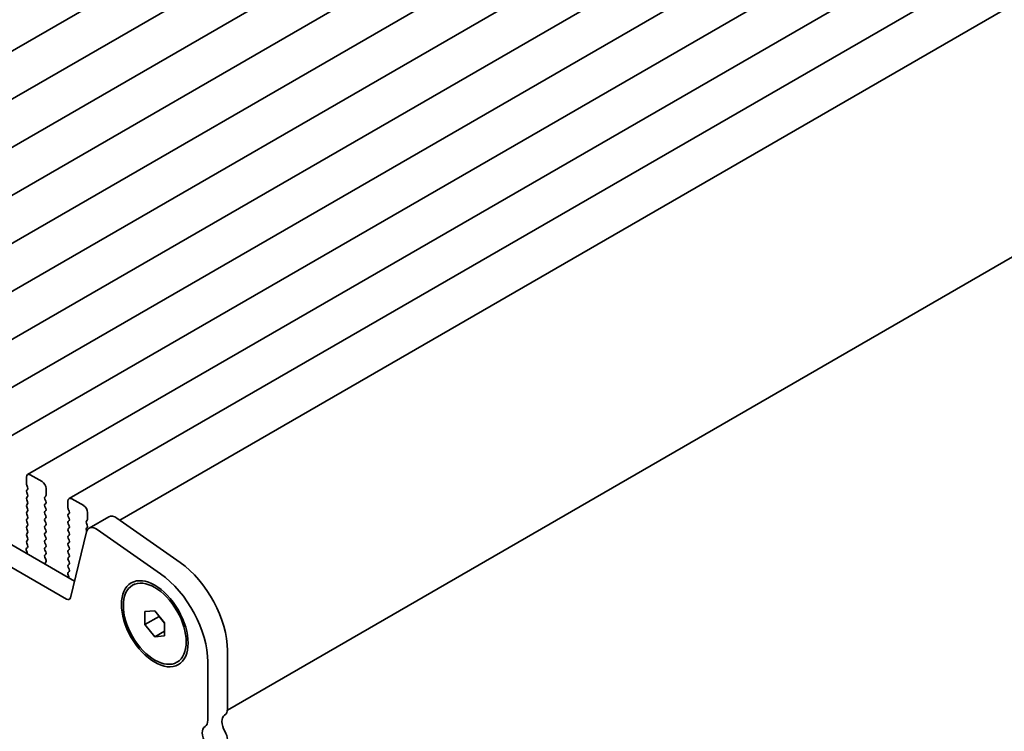
# Model space of a CAD drawing. Units: millimetres. Extents: x 0 to 6491, y 0 to 1124.
# Drawn here: x 206 to 295, y 354 to 418 of the extents above; entities that cross this region are included whole.
import ezdxf

# ---------------------------------------------------------------- set-up
doc = ezdxf.new("R2010")
doc.units = ezdxf.units.MM
doc.header["$LTSCALE"] = 2.5
doc.layers.get('Defpoints').update_dxf_attribs({"lineweight": 25})
doc.layers.add('Dimension (ISO)', color=7, linetype='Continuous', lineweight=18)
doc.layers.add('Visible (ISO)', color=7, linetype='Continuous', lineweight=35)
doc.styles.add('Note Text (TK)', font='MS PGothic.ttf')
doc.dimstyles.new('Default - Method 1b (TK)', dxfattribs={"dimscale": 2.5, "dimtxt": 2.5, "dimasz": 2.5, "dimexe": 1, "dimexo": 1.5, "dimgap": 1, "dimtad": 1, "dimrnd": 1e-08, "dimdsep": 46, "dimtxsty": 'Note Text (TK)', "dimcen": 0.09, "dimdle": 5, "dimclrd": 100, "dimclre": 100, "dimclrt": 7, "dimadec": 1, "dimazin": 1, "dimtfac": 1, "dimtmove": 0, "dimatfit": 3, "dimfxl": 0, "dimtolj": 1, "dimlwd": -1, "dimlwe": -1, "dimarcsym": 0})

# ---------------------------------------------------------------- blocks, each defined once
blk = doc.blocks.new('*D5')
at = {"layer": 'Defpoints', "color": 0, "transparency": 16777216}
for p in [(91.355, 361.421), (223.23, 285.283), (223.23, 232.21)]:
    blk.add_point(p, dxfattribs=at)
at = {"layer": 'Dimension (ISO)', "color": 100, "transparency": 16777216}
for p, q in [((91.355, 357.091), (91.355, 305.462)), ((96.767, 305.224), (217.817, 235.335)), ((223.23, 280.952), (223.23, 229.324))]:
    blk.add_line(p, q, dxfattribs=at)
for points in [[(97.288, 306.126), (96.246, 304.321), (91.355, 308.349)], [(218.338, 236.237), (217.296, 234.433), (223.23, 232.21)]]:
    blk.add_solid(points, dxfattribs=at)
at = {"layer": 'Dimension (ISO)', "color": 7, "transparency": 16777216, "insert": (154.176, 277.91), "char_height": 6.25, "attachment_point": 4, "rotation": 330, "style": 'Note Text (TK)'}
blk.add_mtext('\\A1;{\\Q-30.000;\\W0.816;\\H0.816x;186.5}', dxfattribs=at)
blk = doc.blocks.new('*D6')
at = {"layer": 'Defpoints', "color": 0, "transparency": 16777216}
for p in [(423.357, 398.543), (469.319, 372.007), (218.457, 282.527)]:
    blk.add_point(p, dxfattribs=at)
at = {"layer": 'Dimension (ISO)', "color": 100, "transparency": 16777216}
for p, q in [((427.095, 396.386), (471.811, 370.569)), ((273.188, 257.2), (463.925, 368.85)), ((222.194, 280.369), (270.285, 252.604))]:
    blk.add_line(p, q, dxfattribs=at)
for points in [[(463.399, 369.749), (464.452, 367.951), (469.319, 372.007)], [(272.662, 258.099), (273.714, 256.301), (267.794, 254.042)]]:
    blk.add_solid(points, dxfattribs=at)
at = {"layer": 'Dimension (ISO)', "color": 7, "transparency": 16777216, "insert": (362.206, 315.159), "char_height": 6.25, "attachment_point": 4, "rotation": 30.34301, "style": 'Note Text (TK)'}
blk.add_mtext('\\A1;{\\Q-29.657;\\W0.819;\\H0.816x;285}', dxfattribs=at)

msp = doc.modelspace()

# ---------------------------------------------------------------- linework, layer by layer
at = {"layer": 'Visible (ISO)'}
for p, q in [((371.2602, 511.1911), (173.2703, 396.8816)), ((375.0079, 509.0274), (177.018, 394.7179)), ((378.7556, 506.8637), (180.7657, 392.5541)), ((382.5032, 504.6999), (184.5133, 390.3904)), ((386.2509, 502.5362), (188.261, 388.2267)), ((389.9986, 500.3725), (192.0087, 386.063)), ((393.7462, 498.2088), (195.7563, 383.8993)), ((397.4939, 496.0451), (199.504, 381.7356)), ((401.2415, 493.8814), (203.2517, 379.5718)), ((404.9892, 491.7177), (206.9993, 377.4081)), ((408.7369, 489.5539), (210.747, 375.2444)), ((412.69, 487.2712), (215.3012, 373.3087)), ((421.9141, 469.89), (224.9924, 356.1972)), ((105.8373, 428.6696), (211.2319, 367.82)), ((104.0696, 427.6489), (210.5149, 366.1927)), ((206.8958, 377.1792), (206.8958, 376.5669)), ((208.31, 376.771), (207.2493, 377.3834)), ((206.924, 376.4526), (207.0089, 376.2729)), ((207.0089, 376.077), (206.924, 375.9953)), ((208.6635, 375.5463), (208.6635, 376.1586)), ((206.924, 375.7994), (207.0089, 375.6197)), ((207.0089, 375.4238), (206.924, 375.3421)), ((206.924, 375.1462), (207.0089, 374.9665)), ((208.5504, 375.383), (208.6352, 375.4646)), ((208.6352, 375.0074), (208.5504, 375.187)), ((210.6434, 375.0155), (210.6434, 374.4032)), ((212.0576, 374.6073), (210.997, 375.2197)), ((207.0089, 374.7706), (206.924, 374.6889)), ((206.924, 374.493), (207.0089, 374.3133)), ((208.5504, 374.7298), (208.6352, 374.8114)), ((208.6352, 374.3542), (208.5504, 374.5338)), ((208.5504, 374.0766), (208.6352, 374.1582)), ((210.6717, 374.2888), (210.7566, 374.1092)), ((207.0089, 374.1174), (206.924, 374.0357)), ((206.924, 373.8398), (207.0089, 373.6601)), ((207.0089, 373.4642), (206.924, 373.3825)), ((208.6352, 373.701), (208.5504, 373.8806)), ((208.5504, 373.4234), (208.6352, 373.505)), ((210.7566, 373.9133), (210.6717, 373.8316)), ((210.6717, 373.6356), (210.7566, 373.456)), ((210.7566, 373.2601), (210.6717, 373.1784)), ((212.2981, 373.2192), (212.3829, 373.3009)), ((212.4112, 373.3825), (212.4112, 373.9949)), ((212.5573, 372.5906), (214.3251, 373.6112)), ((215.0449, 373.4886), (220.7369, 369.4929)), ((206.924, 373.1866), (207.0089, 373.0069)), ((207.0089, 372.811), (206.924, 372.7293)), ((206.924, 372.5334), (207.0089, 372.3537)), ((208.6352, 373.0478), (208.5504, 373.2274)), ((208.5504, 372.7702), (208.6352, 372.8518)), ((208.6352, 372.3946), (208.5504, 372.5742)), ((210.6717, 372.9825), (210.7566, 372.8028)), ((210.7566, 372.6069), (210.6717, 372.5252)), ((212.3829, 372.8436), (212.2981, 373.0233)), ((212.2981, 372.566), (212.3829, 372.6477)), ((212.3358, 372.2903), (212.2981, 372.3701)), ((213.2772, 372.468), (218.9692, 368.4723)), ((207.0089, 372.1578), (206.924, 372.0761)), ((206.924, 371.8802), (207.0089, 371.7006)), ((207.0089, 371.5046), (206.924, 371.4229)), ((208.5504, 372.117), (208.6352, 372.1986)), ((208.6352, 371.7414), (208.5504, 371.921)), ((208.5504, 371.4638), (208.6352, 371.5454)), ((210.6717, 372.3293), (210.7566, 372.1496)), ((210.7566, 371.9537), (210.6717, 371.872)), ((210.6717, 371.6761), (210.7566, 371.4964)), ((210.8579, 366.3041), (212.3247, 372.2501)), ((206.8908, 370.6156), (206.9603, 370.3761)), ((207.0062, 370.8525), (206.9104, 370.7655)), ((206.924, 371.227), (207.0077, 371.0499)), ((208.6352, 371.0882), (208.5504, 371.2678)), ((208.5504, 370.8106), (208.6352, 370.8922)), ((208.6352, 370.435), (208.5504, 370.6146)), ((210.7566, 371.3005), (210.6717, 371.2188)), ((210.6717, 371.0229), (210.7566, 370.8432)), ((210.7566, 370.6473), (210.6717, 370.5656)), ((206.9608, 370.3744), (206.8841, 370.3302)), ((208.5516, 370.1585), (208.6352, 370.239)), ((208.6489, 369.7618), (208.5531, 369.9594)), ((210.6717, 370.3697), (210.7566, 370.19)), ((210.7566, 369.9941), (210.6717, 369.9124)), ((210.6717, 369.7165), (210.7566, 369.5368)), ((208.599, 369.43), (208.6685, 369.5892)), ((210.7566, 369.3409), (210.6717, 369.2592)), ((210.6717, 369.0633), (210.7554, 368.8861)), ((210.7084, 368.2107), (210.6318, 368.1665)), ((210.6385, 368.4519), (210.708, 368.2124)), ((210.7539, 368.6888), (210.658, 368.6018)), ((216.457, 367.4365), (216.6337, 367.5386)), ((217.5731, 365.072), (218.457, 365.1509)), ((217.5731, 363.8935), (217.5731, 365.072)), ((217.5731, 363.8935), (218.8459, 364.6283)), ((218.457, 365.1509), (219.3408, 364.0514)), ((218.8459, 364.6671), (218.8459, 364.6283)), ((218.8459, 364.6283), (219.3408, 364.0126)), ((218.457, 362.7939), (217.5731, 363.8935)), ((219.3408, 364.0514), (219.3408, 362.8728)), ((218.457, 362.7939), (219.3408, 363.3042)), ((219.3408, 362.8728), (218.457, 362.7939)), ((224.9977, 361.5535), (224.9977, 356.3055)), ((220.457, 360.5083), (220.6337, 360.6104)), ((223.2299, 360.5328), (223.2299, 355.2848))]:
    msp.add_line(p, q, dxfattribs=at)
for centre, major_axis, start_param, end_param in [((207.2493, 376.9751), (-0.25, 0.433), 5.4977871, 7.0685835), ((207.0372, 375.832), (-0.1, 0.1732), 0.1418971, 1.4288993), ((207.0372, 376.4852), (0.1, -0.1732), 3.9269908, 4.5704919), ((206.8958, 376.2403), (0.1, -0.1732), 0.1418971, 1.4288993), ((208.31, 376.3627), (-0.25, 0.433), 3.9269908, 5.4977871), ((207.0372, 375.1788), (-0.1, 0.1732), 0.1418971, 1.4288993), ((206.8958, 375.5871), (0.1, -0.1732), 0.1418971, 1.4288993), ((208.6635, 375.2197), (-0.1, 0.1732), 0.1418971, 1.4288993), ((208.5221, 375.6279), (0.1, -0.1732), 0.1418971, 0.7853982), ((210.997, 374.8114), (-0.25, 0.433), 5.4977871, 7.0685835), ((207.0372, 374.5256), (-0.1, 0.1732), 0.1418971, 1.4288993), ((206.8958, 374.9339), (0.1, -0.1732), 0.1418971, 1.4288993), ((206.8958, 374.2807), (0.1, -0.1732), 0.1418971, 1.4288993), ((208.6635, 374.5665), (-0.1, 0.1732), 0.1418971, 1.4288993), ((208.5221, 374.9747), (0.1, -0.1732), 0.1418971, 1.4288993), ((208.5221, 374.3215), (0.1, -0.1732), 0.1418971, 1.4288993), ((210.7849, 374.3215), (0.1, -0.1732), 3.9269908, 4.5704919), ((212.0576, 374.199), (-0.25, 0.433), 3.9269908, 5.4977871), ((207.0372, 373.8724), (-0.1, 0.1732), 0.1418971, 1.4288993), ((207.0372, 373.2192), (-0.1, 0.1732), 0.1418971, 1.4288993), ((206.8958, 373.6275), (0.1, -0.1732), 0.1418971, 1.4288993), ((208.6635, 373.9133), (-0.1, 0.1732), 0.1418971, 1.4288993), ((208.6635, 373.2601), (-0.1, 0.1732), 0.1418971, 1.4288993), ((208.5221, 373.6683), (0.1, -0.1732), 0.1418971, 1.4288993), ((210.7849, 373.6683), (-0.1, 0.1732), 0.1418971, 1.4288993), ((210.6434, 374.0766), (0.1, -0.1732), 0.1418971, 1.4288993), ((210.6434, 373.4234), (0.1, -0.1732), 0.1418971, 1.4288993), ((212.2698, 373.4642), (0.1, -0.1732), 0.1418971, 0.7853982), ((214.9501, 372.5287), (-0.625, 1.0825), 5.3902676, 6.2831853), ((207.0372, 372.566), (-0.1, 0.1732), 0.1418971, 1.4288993), ((206.8958, 372.9743), (0.1, -0.1732), 0.1418971, 1.4288993), ((206.8958, 372.3211), (0.1, -0.1732), 0.1418971, 1.4288993), ((208.6635, 372.6069), (-0.1, 0.1732), 0.1418971, 1.4288993), ((208.5221, 373.0151), (0.1, -0.1732), 0.1418971, 1.4288993), ((208.5221, 372.3619), (0.1, -0.1732), 0.1418971, 1.4288993), ((210.7849, 373.0151), (-0.1, 0.1732), 0.1418971, 1.4288993), ((210.7849, 372.3619), (-0.1, 0.1732), 0.1418971, 1.4288993), ((210.6434, 372.7702), (0.1, -0.1732), 0.1418971, 1.4288993), ((212.4112, 373.0559), (-0.1, 0.1732), 0.1418971, 1.4288993), ((212.4112, 372.4027), (-0.1, 0.1732), 0.1418971, 1.4288993), ((213.1823, 371.508), (-0.625, 1.0825), 5.3902676, 6.8242374), ((212.2698, 372.811), (0.1, -0.1732), 0.1418971, 1.4288993), ((207.0372, 371.9128), (-0.1, 0.1732), 0.1418971, 1.4288993), ((206.8958, 371.6679), (0.1, -0.1732), 0.1418971, 1.4288993), ((208.6635, 371.9537), (-0.1, 0.1732), 0.1418971, 1.4288993), ((208.6635, 371.3005), (-0.1, 0.1732), 0.1418971, 1.4288993), ((208.5221, 371.7087), (0.1, -0.1732), 0.1418971, 1.4288993), ((210.7849, 371.7087), (-0.1, 0.1732), 0.1418971, 1.4288993), ((210.6434, 372.117), (0.1, -0.1732), 0.1418971, 1.4288993), ((210.6434, 371.4638), (0.1, -0.1732), 0.1418971, 1.4288993), ((207.022, 370.6008), (-0.1, 0.1732), 0.1242358, 1.1681528), ((207.0372, 371.2596), (-0.1, 0.1732), 0.1418971, 1.4288993), ((206.8946, 371.0172), (0.1, -0.1732), 0.1242358, 1.4288993), ((208.6635, 370.6473), (-0.1, 0.1732), 0.1418971, 1.4288993), ((208.5221, 371.0555), (0.1, -0.1732), 0.1418971, 1.4288993), ((210.7849, 371.0555), (-0.1, 0.1732), 0.1418971, 1.4288993), ((210.6434, 370.8106), (0.1, -0.1732), 0.1418971, 1.4288993), ((206.8291, 370.3909), (0.1, -0.1732), 0.6072158, 1.1681528), ((208.6647, 369.9952), (-0.1, 0.1732), 0.1418971, 1.4465605), ((208.5221, 370.4023), (0.1, -0.1732), 0.1418971, 1.4288993), ((208.5373, 369.7259), (-0.1, 0.1732), 3.5442362, 4.5881532), ((210.7849, 370.4023), (-0.1, 0.1732), 0.1418971, 1.4288993), ((210.7849, 369.7491), (-0.1, 0.1732), 0.1418971, 1.4288993), ((210.6434, 370.1574), (0.1, -0.1732), 0.1418971, 1.4288993), ((208.7302, 369.2933), (-0.1, 0.1732), 0.4026436, 0.9635805), ((210.7849, 369.0959), (-0.1, 0.1732), 0.1418971, 1.4288993), ((210.6423, 368.8535), (0.1, -0.1732), 0.1242358, 1.4288993), ((210.6434, 369.5042), (0.1, -0.1732), 0.1418971, 1.4288993), ((220.2247, 364.3091), (3.375, -5.8457), 0.7853982, 2.2486749), ((210.7696, 368.4371), (-0.1, 0.1732), 0.1242358, 1.1681528), ((210.5768, 368.2272), (0.1, -0.1732), 0.6072158, 1.1681528), ((218.457, 363.2885), (3.375, -5.8457), 0.7853982, 2.2486749), ((210.5149, 366.6009), (0.25, -0.433), 5.4977871, 6.8242374), ((225.3866, 354.6644), (-0.625, 1.0825), 0.0184042, 1.5868671), ((224.1138, 356.8158), (0.625, -1.0825), 0.0184042, 0.7853982), ((223.6188, 353.6437), (-0.625, 1.0825), 0.0184042, 1.5868671), ((222.346, 355.7951), (0.625, -1.0825), 0.0184042, 0.7853982), ((224.2552, 353.9685), (0.525, -0.9093), 0.7853982, 1.5868671)]:
    msp.add_ellipse(centre, major_axis=major_axis, ratio=0.5773503, start_param=start_param, end_param=end_param, dxfattribs=at)
for major_axis in [(-2.125, 3.6806), (-2, 3.4641)]:
    msp.add_ellipse((218.457, 363.9724), major_axis=major_axis, ratio=0.5773503, dxfattribs=at)

# ---------------------------------------------------------------- dimensions: what is measured, and where the dimension line sits
at = {"layer": 'Dimension (ISO)', "color": 100, "true_color": 0x00ff3f}
for base, p1, p2, angle, text, override, picture, middle in [((469.3193, 372.0072), (218.457, 282.5269), (423.3574, 398.5433), 210.343015, '{\\Q-29.657;\\W0.819;\\H0.816x;<>}', {"dimgap": 1, "dimdec": 1, "dimlfac": 1.210523, "dimtol": 0, "dimlim": 0, "dimtp": 0, "dimtm": 0, "dimtdec": 2, "dimtofl": 0, "dimatfit": 1}, '*D6', (368.5566, 313.0247)), ((223.2299, 232.2103), (91.3545, 361.4209), (223.2299, 285.2826), 150, '{\\Q-30.000;\\W0.816;\\H0.816x;<>}', {"dimgap": 1, "dimdec": 2, "dimlfac": 1.224745, "dimtol": 0, "dimlim": 0, "dimtp": 0, "dimtm": 0, "dimtdec": 2, "dimtofl": 0, "dimatfit": 1}, '*D5', (157.2922, 270.2794))]:
    dim = msp.add_linear_dim(base=base, p1=p1, p2=p2, angle=angle, text=text, dimstyle='Default - Method 1b (TK)', override=override, dxfattribs=at)
    dim.commit()
    dim.dimension.update_dxf_attribs({"geometry": picture, "text_midpoint": middle, "dimtype": 160})

doc.saveas('drawing.dxf')
